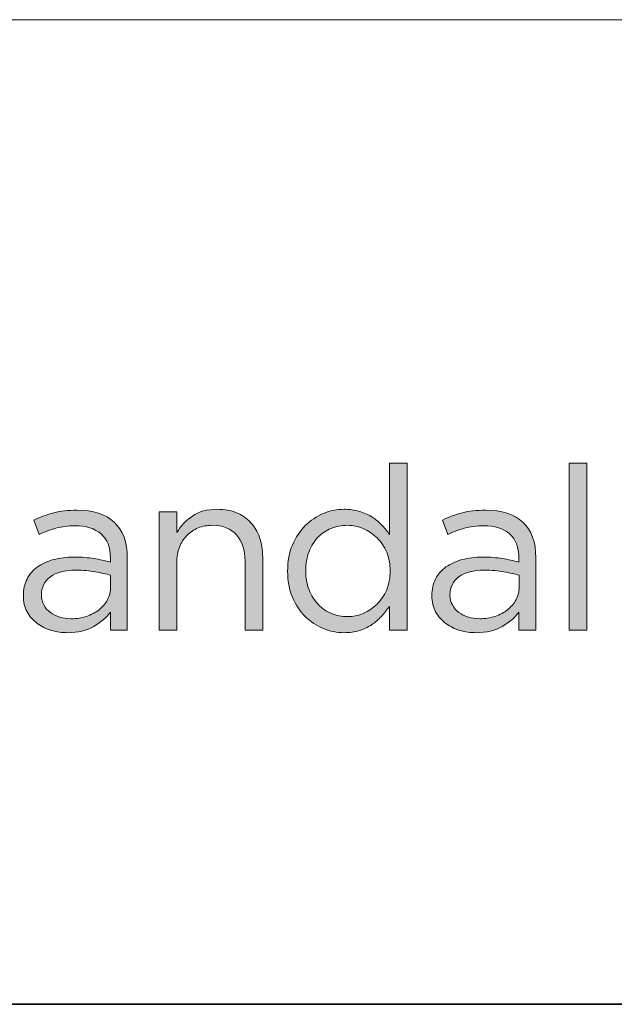
# Model space of a CAD drawing. Units: inches. Extents: x 0.5 to 16.1, y 0.5 to 11.2.
# Drawn here: x 12.6 to 13.1, y 0.5 to 1.2 of the extents above; entities that cross this region are included whole.
import ezdxf

# ---------------------------------------------------------------- set-up
doc = ezdxf.new("R2010")
doc.units = ezdxf.units.IN
doc.header["$MEASUREMENT"] = 0
doc.layers.add('Layer 1', color=7, linetype='Continuous', lineweight=0)

# ---------------------------------------------------------------- blocks, each defined once
blk = doc.blocks.new('Block_3')
at = {"layer": 'Layer 1', "true_color": 0x010101, "transparency": 33554687}
h = blk.add_hatch(color=18, dxfattribs=at)
h.dxf.hatch_style = 2
edge = h.paths.add_edge_path()
edge.add_spline(control_points=[(12.90742, 0.8013), (12.90569, 0.80539), (12.90336, 0.80887), (12.90042, 0.81174), (12.89746, 0.81462), (12.89414, 0.81685), (12.89041, 0.81845), (12.88669, 0.82007), (12.88283, 0.82087), (12.87882, 0.82087), (12.87461, 0.82087), (12.87066, 0.82012), (12.867, 0.81863), (12.86334, 0.81714), (12.86013, 0.81498), (12.85741, 0.81216), (12.85468, 0.80934), (12.85253, 0.80585), (12.85091, 0.80172), (12.8493, 0.79757), (12.8485, 0.7929), (12.8485, 0.78771), (12.8485, 0.78262), (12.8493, 0.77802), (12.85091, 0.77394), (12.85253, 0.76984), (12.85472, 0.76633), (12.85749, 0.7634), (12.86027, 0.76047), (12.8635, 0.75823), (12.86716, 0.75669), (12.87082, 0.75514), (12.87472, 0.75437), (12.87882, 0.75437), (12.88283, 0.75437), (12.88669, 0.75517), (12.89041, 0.75677), (12.89414, 0.75837), (12.89746, 0.76061), (12.90042, 0.76348), (12.90336, 0.76636), (12.90569, 0.76987), (12.90742, 0.77402), (12.90914, 0.77816), (12.90999, 0.78273), (12.90999, 0.78771), (12.90999, 0.79267), (12.90914, 0.7972), (12.90742, 0.8013)], knot_values=[0, 0, 0, 0, 1, 1, 1, 2, 2, 2, 3, 3, 3, 4, 4, 4, 5, 5, 5, 6, 6, 6, 7, 7, 7, 8, 8, 8, 9, 9, 9, 10, 10, 10, 11, 11, 11, 12, 12, 12, 13, 13, 13, 14, 14, 14, 15, 15, 15, 16, 16, 16, 16], degree=3, periodic=0)
edge = h.paths.add_edge_path()
edge.add_spline(control_points=[(12.90949, 0.74453), (12.90949, 0.74453), (12.90949, 0.76187), (12.90949, 0.76187), (12.90771, 0.7593), (12.90575, 0.75686), (12.90358, 0.75453), (12.90141, 0.7522), (12.89899, 0.75015), (12.89634, 0.74837), (12.89366, 0.74658), (12.89069, 0.7452), (12.88741, 0.74419), (12.88413, 0.7432), (12.88049, 0.7427), (12.87649, 0.7427), (12.87127, 0.7427), (12.86621, 0.74371), (12.86133, 0.7457), (12.85643, 0.74769), (12.85205, 0.75062), (12.84816, 0.75445), (12.84427, 0.75829), (12.84116, 0.76298), (12.83883, 0.76853), (12.83649, 0.77409), (12.83533, 0.78042), (12.83533, 0.78753), (12.83533, 0.79464), (12.83649, 0.80097), (12.83883, 0.80653), (12.84116, 0.81209), (12.84427, 0.81679), (12.84816, 0.82061), (12.85205, 0.82445), (12.85643, 0.82739), (12.86133, 0.82945), (12.86621, 0.8315), (12.87127, 0.83253), (12.87649, 0.83253), (12.88049, 0.83253), (12.88417, 0.83203), (12.88749, 0.83103), (12.89083, 0.83004), (12.89383, 0.82869), (12.8965, 0.82704), (12.89916, 0.82537), (12.90158, 0.82342), (12.90374, 0.82119), (12.90591, 0.81898), (12.90782, 0.81664), (12.90949, 0.8142), (12.90949, 0.8142), (12.90949, 0.8662), (12.90949, 0.8662), (12.90949, 0.8662), (12.92232, 0.8662), (12.92232, 0.8662), (12.92232, 0.8662), (12.92232, 0.74453), (12.92232, 0.74453), (12.92232, 0.74453), (12.90949, 0.74453), (12.90949, 0.74453)], knot_values=[0, 0, 0, 0, 1, 1, 1, 2, 2, 2, 3, 3, 3, 4, 4, 4, 5, 5, 5, 6, 6, 6, 7, 7, 7, 8, 8, 8, 9, 9, 9, 10, 10, 10, 11, 11, 11, 12, 12, 12, 13, 13, 13, 14, 14, 14, 15, 15, 15, 16, 16, 16, 17, 17, 17, 18, 18, 18, 19, 19, 19, 20, 20, 20, 21, 21, 21, 21], degree=3, periodic=0)
h = blk.add_hatch(color=18, dxfattribs=at)
h.dxf.hatch_style = 2
edge = h.paths.add_edge_path()
edge.add_spline(control_points=[(13.04034, 0.74453), (13.04034, 0.74453), (13.04034, 0.8662), (13.04034, 0.8662), (13.04034, 0.8662), (13.05317, 0.8662), (13.05317, 0.8662), (13.05317, 0.8662), (13.05317, 0.74453), (13.05317, 0.74453), (13.05317, 0.74453), (13.04034, 0.74453), (13.04034, 0.74453)], knot_values=[0, 0, 0, 0, 1, 1, 1, 2, 2, 2, 3, 3, 3, 4, 4, 4, 4], degree=3, periodic=0)
h = blk.add_hatch(color=18, dxfattribs=at)
h.dxf.hatch_style = 2
edge = h.paths.add_edge_path()
edge.add_spline(control_points=[(12.66264, 0.78337), (12.65831, 0.78014), (12.65616, 0.77576), (12.65616, 0.7702), (12.65616, 0.76742), (12.65674, 0.76497), (12.6579, 0.76287), (12.65907, 0.76076), (12.66064, 0.75895), (12.66264, 0.75745), (12.66463, 0.75595), (12.66692, 0.75481), (12.66953, 0.75403), (12.67213, 0.75326), (12.67487, 0.75286), (12.67776, 0.75286), (12.68174, 0.75286), (12.68548, 0.75345), (12.68896, 0.75461), (12.69245, 0.75578), (12.6955, 0.75739), (12.69811, 0.75945), (12.70071, 0.7615), (12.70276, 0.76396), (12.70425, 0.76678), (12.70574, 0.76961), (12.70649, 0.77276), (12.70649, 0.7762), (12.70649, 0.7762), (12.70649, 0.78453), (12.70649, 0.78453), (12.70327, 0.78543), (12.6996, 0.78625), (12.69545, 0.78703), (12.6913, 0.78781), (12.68656, 0.78819), (12.68125, 0.78819), (12.67316, 0.78819), (12.66695, 0.78659), (12.66264, 0.78337)], knot_values=[0, 0, 0, 0, 1, 1, 1, 2, 2, 2, 3, 3, 3, 4, 4, 4, 5, 5, 5, 6, 6, 6, 7, 7, 7, 8, 8, 8, 9, 9, 9, 10, 10, 10, 11, 11, 11, 12, 12, 12, 13, 13, 13, 13], degree=3, periodic=0)
edge = h.paths.add_edge_path()
edge.add_spline(control_points=[(12.66675, 0.81878), (12.66257, 0.81761), (12.65849, 0.81609), (12.65449, 0.8142), (12.65449, 0.8142), (12.65066, 0.82471), (12.65066, 0.82471), (12.65544, 0.82692), (12.66026, 0.82867), (12.66516, 0.82996), (12.67004, 0.83123), (12.67566, 0.83187), (12.68199, 0.83187), (12.69377, 0.83187), (12.70283, 0.82895), (12.70916, 0.82312), (12.71549, 0.81729), (12.71866, 0.80865), (12.71866, 0.7972), (12.71866, 0.7972), (12.71866, 0.74453), (12.71866, 0.74453), (12.71866, 0.74453), (12.70633, 0.74453), (12.70633, 0.74453), (12.70633, 0.74453), (12.70633, 0.75753), (12.70633, 0.75753), (12.70333, 0.75365), (12.6993, 0.7502), (12.69424, 0.74721), (12.68918, 0.74419), (12.68282, 0.7427), (12.67516, 0.7427), (12.67116, 0.7427), (12.66724, 0.74326), (12.66341, 0.74437), (12.65957, 0.74548), (12.65613, 0.74717), (12.65308, 0.74944), (12.65002, 0.75172), (12.64757, 0.75453), (12.64574, 0.75787), (12.64391, 0.7612), (12.643, 0.76514), (12.643, 0.76969), (12.643, 0.77425), (12.64388, 0.77828), (12.64566, 0.78178), (12.64743, 0.78528), (12.64997, 0.78819), (12.65324, 0.79053), (12.65652, 0.79287), (12.66041, 0.79464), (12.6649, 0.79587), (12.66941, 0.79709), (12.67438, 0.7977), (12.67982, 0.7977), (12.68538, 0.7977), (12.69021, 0.79736), (12.69432, 0.7967), (12.69843, 0.79603), (12.70243, 0.79514), (12.70633, 0.79404), (12.70633, 0.79404), (12.70633, 0.79704), (12.70633, 0.79704), (12.70633, 0.80481), (12.70407, 0.81067), (12.69957, 0.81462), (12.69508, 0.81856), (12.68877, 0.82053), (12.68066, 0.82053), (12.67555, 0.82053), (12.67091, 0.81995), (12.66675, 0.81878)], knot_values=[0, 0, 0, 0, 1, 1, 1, 2, 2, 2, 3, 3, 3, 4, 4, 4, 5, 5, 5, 6, 6, 6, 7, 7, 7, 8, 8, 8, 9, 9, 9, 10, 10, 10, 11, 11, 11, 12, 12, 12, 13, 13, 13, 14, 14, 14, 15, 15, 15, 16, 16, 16, 17, 17, 17, 18, 18, 18, 19, 19, 19, 20, 20, 20, 21, 21, 21, 22, 22, 22, 23, 23, 23, 24, 24, 24, 25, 25, 25, 25], degree=3, periodic=0)
h = blk.add_hatch(color=18, dxfattribs=at)
h.dxf.hatch_style = 2
edge = h.paths.add_edge_path()
edge.add_spline(control_points=[(12.75467, 0.74453), (12.75467, 0.74453), (12.74183, 0.74453), (12.74183, 0.74453), (12.74183, 0.74453), (12.74183, 0.8307), (12.74183, 0.8307), (12.74183, 0.8307), (12.75467, 0.8307), (12.75467, 0.8307), (12.75467, 0.8307), (12.75467, 0.8157), (12.75467, 0.8157), (12.75755, 0.82037), (12.76133, 0.82434), (12.766, 0.82762), (12.77067, 0.83089), (12.77672, 0.83253), (12.78417, 0.83253), (12.78939, 0.83253), (12.79403, 0.83171), (12.79808, 0.83004), (12.80214, 0.82837), (12.80558, 0.82601), (12.80842, 0.82296), (12.81125, 0.81989), (12.81341, 0.81626), (12.81491, 0.81204), (12.81642, 0.80781), (12.81717, 0.80314), (12.81717, 0.79803), (12.81717, 0.79803), (12.81717, 0.74453), (12.81717, 0.74453), (12.81717, 0.74453), (12.80433, 0.74453), (12.80433, 0.74453), (12.80433, 0.74453), (12.80433, 0.79487), (12.80433, 0.79487), (12.80433, 0.80287), (12.80227, 0.8092), (12.79816, 0.81387), (12.79405, 0.81854), (12.78817, 0.82087), (12.7805, 0.82087), (12.77683, 0.82087), (12.77341, 0.82023), (12.77025, 0.81896), (12.76708, 0.81767), (12.76434, 0.81584), (12.762, 0.81345), (12.75967, 0.81106), (12.75785, 0.8082), (12.75658, 0.80486), (12.7553, 0.80153), (12.75467, 0.79787), (12.75467, 0.79386), (12.75467, 0.79386), (12.75467, 0.74453), (12.75467, 0.74453)], knot_values=[0, 0, 0, 0, 1, 1, 1, 2, 2, 2, 3, 3, 3, 4, 4, 4, 5, 5, 5, 6, 6, 6, 7, 7, 7, 8, 8, 8, 9, 9, 9, 10, 10, 10, 11, 11, 11, 12, 12, 12, 13, 13, 13, 14, 14, 14, 15, 15, 15, 16, 16, 16, 17, 17, 17, 18, 18, 18, 19, 19, 19, 20, 20, 20, 20], degree=3, periodic=0)
h = blk.add_hatch(color=18, dxfattribs=at)
h.dxf.hatch_style = 2
edge = h.paths.add_edge_path()
edge.add_spline(control_points=[(12.95997, 0.78337), (12.95565, 0.78014), (12.95349, 0.77576), (12.95349, 0.7702), (12.95349, 0.76742), (12.95407, 0.76497), (12.95524, 0.76287), (12.95641, 0.76076), (12.95798, 0.75895), (12.95997, 0.75745), (12.96197, 0.75595), (12.96426, 0.75481), (12.96686, 0.75403), (12.96947, 0.75326), (12.97221, 0.75286), (12.9751, 0.75286), (12.97907, 0.75286), (12.98282, 0.75345), (12.9863, 0.75461), (12.98979, 0.75578), (12.99284, 0.75739), (12.99544, 0.75945), (12.99805, 0.7615), (13.00009, 0.76396), (13.00159, 0.76678), (13.00308, 0.76961), (13.00382, 0.77276), (13.00382, 0.7762), (13.00382, 0.7762), (13.00382, 0.78453), (13.00382, 0.78453), (13.00061, 0.78543), (12.99693, 0.78625), (12.99278, 0.78703), (12.98863, 0.78781), (12.9839, 0.78819), (12.97858, 0.78819), (12.9705, 0.78819), (12.96429, 0.78659), (12.95997, 0.78337)], knot_values=[0, 0, 0, 0, 1, 1, 1, 2, 2, 2, 3, 3, 3, 4, 4, 4, 5, 5, 5, 6, 6, 6, 7, 7, 7, 8, 8, 8, 9, 9, 9, 10, 10, 10, 11, 11, 11, 12, 12, 12, 13, 13, 13, 13], degree=3, periodic=0)
edge = h.paths.add_edge_path()
edge.add_spline(control_points=[(12.96408, 0.81878), (12.95991, 0.81761), (12.95582, 0.81609), (12.95182, 0.8142), (12.95182, 0.8142), (12.948, 0.82471), (12.948, 0.82471), (12.95277, 0.82692), (12.9576, 0.82867), (12.9625, 0.82996), (12.96738, 0.83123), (12.973, 0.83187), (12.97933, 0.83187), (12.9911, 0.83187), (13.00016, 0.82895), (13.0065, 0.82312), (13.01283, 0.81729), (13.01599, 0.80865), (13.01599, 0.7972), (13.01599, 0.7972), (13.01599, 0.74453), (13.01599, 0.74453), (13.01599, 0.74453), (13.00366, 0.74453), (13.00366, 0.74453), (13.00366, 0.74453), (13.00366, 0.75753), (13.00366, 0.75753), (13.00066, 0.75365), (12.99664, 0.7502), (12.99158, 0.74721), (12.98652, 0.74419), (12.98016, 0.7427), (12.97249, 0.7427), (12.96849, 0.7427), (12.96457, 0.74326), (12.96075, 0.74437), (12.95691, 0.74548), (12.95346, 0.74717), (12.95041, 0.74944), (12.94736, 0.75172), (12.94491, 0.75453), (12.94307, 0.75787), (12.94124, 0.7612), (12.94033, 0.76514), (12.94033, 0.76969), (12.94033, 0.77425), (12.94122, 0.77828), (12.94299, 0.78178), (12.94477, 0.78528), (12.94731, 0.78819), (12.95058, 0.79053), (12.95386, 0.79287), (12.95775, 0.79464), (12.96224, 0.79587), (12.96674, 0.79709), (12.97172, 0.7977), (12.97716, 0.7977), (12.98272, 0.7977), (12.98755, 0.79736), (12.99166, 0.7967), (12.99577, 0.79603), (12.99977, 0.79514), (13.00366, 0.79404), (13.00366, 0.79404), (13.00366, 0.79704), (13.00366, 0.79704), (13.00366, 0.80481), (13.00141, 0.81067), (12.99691, 0.81462), (12.99242, 0.81856), (12.98611, 0.82053), (12.978, 0.82053), (12.97289, 0.82053), (12.96825, 0.81995), (12.96408, 0.81878)], knot_values=[0, 0, 0, 0, 1, 1, 1, 2, 2, 2, 3, 3, 3, 4, 4, 4, 5, 5, 5, 6, 6, 6, 7, 7, 7, 8, 8, 8, 9, 9, 9, 10, 10, 10, 11, 11, 11, 12, 12, 12, 13, 13, 13, 14, 14, 14, 15, 15, 15, 16, 16, 16, 17, 17, 17, 18, 18, 18, 19, 19, 19, 20, 20, 20, 21, 21, 21, 22, 22, 22, 23, 23, 23, 24, 24, 24, 25, 25, 25, 25], degree=3, periodic=0)
at = {"layer": 'Layer 1'}
for points, knots in [([(12.90949, 0.74453), (12.90949, 0.74453), (12.90949, 0.76187), (12.90949, 0.76187), (12.90771, 0.7593), (12.90575, 0.75686), (12.90358, 0.75453), (12.90141, 0.7522), (12.89899, 0.75015), (12.89634, 0.74837), (12.89366, 0.74658), (12.89069, 0.7452), (12.88741, 0.74419), (12.88413, 0.7432), (12.88049, 0.7427), (12.87649, 0.7427), (12.87127, 0.7427), (12.86621, 0.74371), (12.86133, 0.7457), (12.85643, 0.74769), (12.85205, 0.75062), (12.84816, 0.75445), (12.84427, 0.75829), (12.84116, 0.76298), (12.83883, 0.76853), (12.83649, 0.77409), (12.83533, 0.78042), (12.83533, 0.78753), (12.83533, 0.79464), (12.83649, 0.80097), (12.83883, 0.80653), (12.84116, 0.81209), (12.84427, 0.81679), (12.84816, 0.82061), (12.85205, 0.82445), (12.85643, 0.82739), (12.86133, 0.82945), (12.86621, 0.8315), (12.87127, 0.83253), (12.87649, 0.83253), (12.88049, 0.83253), (12.88417, 0.83203), (12.88749, 0.83103), (12.89083, 0.83004), (12.89383, 0.82869), (12.8965, 0.82704), (12.89916, 0.82537), (12.90158, 0.82342), (12.90374, 0.82119), (12.90591, 0.81898), (12.90782, 0.81664), (12.90949, 0.8142), (12.90949, 0.8142), (12.90949, 0.8662), (12.90949, 0.8662), (12.90949, 0.8662), (12.92232, 0.8662), (12.92232, 0.8662), (12.92232, 0.8662), (12.92232, 0.74453), (12.92232, 0.74453), (12.92232, 0.74453), (12.90949, 0.74453), (12.90949, 0.74453)], [0, 0, 0, 0, 1, 1, 1, 2, 2, 2, 3, 3, 3, 4, 4, 4, 5, 5, 5, 6, 6, 6, 7, 7, 7, 8, 8, 8, 9, 9, 9, 10, 10, 10, 11, 11, 11, 12, 12, 12, 13, 13, 13, 14, 14, 14, 15, 15, 15, 16, 16, 16, 17, 17, 17, 18, 18, 18, 19, 19, 19, 20, 20, 20, 21, 21, 21, 21]), ([(13.04034, 0.74453), (13.04034, 0.74453), (13.04034, 0.8662), (13.04034, 0.8662), (13.04034, 0.8662), (13.05317, 0.8662), (13.05317, 0.8662), (13.05317, 0.8662), (13.05317, 0.74453), (13.05317, 0.74453), (13.05317, 0.74453), (13.04034, 0.74453), (13.04034, 0.74453)], [0, 0, 0, 0, 1, 1, 1, 2, 2, 2, 3, 3, 3, 4, 4, 4, 4]), ([(12.66675, 0.81878), (12.66257, 0.81761), (12.65849, 0.81609), (12.65449, 0.8142), (12.65449, 0.8142), (12.65066, 0.82471), (12.65066, 0.82471), (12.65544, 0.82692), (12.66026, 0.82867), (12.66516, 0.82996), (12.67004, 0.83123), (12.67566, 0.83187), (12.68199, 0.83187), (12.69377, 0.83187), (12.70283, 0.82895), (12.70916, 0.82312), (12.71549, 0.81729), (12.71866, 0.80865), (12.71866, 0.7972), (12.71866, 0.7972), (12.71866, 0.74453), (12.71866, 0.74453), (12.71866, 0.74453), (12.70633, 0.74453), (12.70633, 0.74453), (12.70633, 0.74453), (12.70633, 0.75753), (12.70633, 0.75753), (12.70333, 0.75365), (12.6993, 0.7502), (12.69424, 0.74721), (12.68918, 0.74419), (12.68282, 0.7427), (12.67516, 0.7427), (12.67116, 0.7427), (12.66724, 0.74326), (12.66341, 0.74437), (12.65957, 0.74548), (12.65613, 0.74717), (12.65308, 0.74944), (12.65002, 0.75172), (12.64757, 0.75453), (12.64574, 0.75787), (12.64391, 0.7612), (12.643, 0.76514), (12.643, 0.76969), (12.643, 0.77425), (12.64388, 0.77828), (12.64566, 0.78178), (12.64743, 0.78528), (12.64997, 0.78819), (12.65324, 0.79053), (12.65652, 0.79287), (12.66041, 0.79464), (12.6649, 0.79587), (12.66941, 0.79709), (12.67438, 0.7977), (12.67982, 0.7977), (12.68538, 0.7977), (12.69021, 0.79736), (12.69432, 0.7967), (12.69843, 0.79603), (12.70243, 0.79514), (12.70633, 0.79404), (12.70633, 0.79404), (12.70633, 0.79704), (12.70633, 0.79704), (12.70633, 0.80481), (12.70407, 0.81067), (12.69957, 0.81462), (12.69508, 0.81856), (12.68877, 0.82053), (12.68066, 0.82053), (12.67555, 0.82053), (12.67091, 0.81995), (12.66675, 0.81878)], [0, 0, 0, 0, 1, 1, 1, 2, 2, 2, 3, 3, 3, 4, 4, 4, 5, 5, 5, 6, 6, 6, 7, 7, 7, 8, 8, 8, 9, 9, 9, 10, 10, 10, 11, 11, 11, 12, 12, 12, 13, 13, 13, 14, 14, 14, 15, 15, 15, 16, 16, 16, 17, 17, 17, 18, 18, 18, 19, 19, 19, 20, 20, 20, 21, 21, 21, 22, 22, 22, 23, 23, 23, 24, 24, 24, 25, 25, 25, 25]), ([(12.75467, 0.74453), (12.75467, 0.74453), (12.74183, 0.74453), (12.74183, 0.74453), (12.74183, 0.74453), (12.74183, 0.8307), (12.74183, 0.8307), (12.74183, 0.8307), (12.75467, 0.8307), (12.75467, 0.8307), (12.75467, 0.8307), (12.75467, 0.8157), (12.75467, 0.8157), (12.75755, 0.82037), (12.76133, 0.82434), (12.766, 0.82762), (12.77067, 0.83089), (12.77672, 0.83253), (12.78417, 0.83253), (12.78939, 0.83253), (12.79403, 0.83171), (12.79808, 0.83004), (12.80214, 0.82837), (12.80558, 0.82601), (12.80842, 0.82296), (12.81125, 0.81989), (12.81341, 0.81626), (12.81491, 0.81204), (12.81642, 0.80781), (12.81717, 0.80314), (12.81717, 0.79803), (12.81717, 0.79803), (12.81717, 0.74453), (12.81717, 0.74453), (12.81717, 0.74453), (12.80433, 0.74453), (12.80433, 0.74453), (12.80433, 0.74453), (12.80433, 0.79487), (12.80433, 0.79487), (12.80433, 0.80287), (12.80227, 0.8092), (12.79816, 0.81387), (12.79405, 0.81854), (12.78817, 0.82087), (12.7805, 0.82087), (12.77683, 0.82087), (12.77341, 0.82023), (12.77025, 0.81896), (12.76708, 0.81767), (12.76434, 0.81584), (12.762, 0.81345), (12.75967, 0.81106), (12.75785, 0.8082), (12.75658, 0.80486), (12.7553, 0.80153), (12.75467, 0.79787), (12.75467, 0.79386), (12.75467, 0.79386), (12.75467, 0.74453), (12.75467, 0.74453)], [0, 0, 0, 0, 1, 1, 1, 2, 2, 2, 3, 3, 3, 4, 4, 4, 5, 5, 5, 6, 6, 6, 7, 7, 7, 8, 8, 8, 9, 9, 9, 10, 10, 10, 11, 11, 11, 12, 12, 12, 13, 13, 13, 14, 14, 14, 15, 15, 15, 16, 16, 16, 17, 17, 17, 18, 18, 18, 19, 19, 19, 20, 20, 20, 20]), ([(12.96408, 0.81878), (12.95991, 0.81761), (12.95582, 0.81609), (12.95182, 0.8142), (12.95182, 0.8142), (12.948, 0.82471), (12.948, 0.82471), (12.95277, 0.82692), (12.9576, 0.82867), (12.9625, 0.82996), (12.96738, 0.83123), (12.973, 0.83187), (12.97933, 0.83187), (12.9911, 0.83187), (13.00016, 0.82895), (13.0065, 0.82312), (13.01283, 0.81729), (13.01599, 0.80865), (13.01599, 0.7972), (13.01599, 0.7972), (13.01599, 0.74453), (13.01599, 0.74453), (13.01599, 0.74453), (13.00366, 0.74453), (13.00366, 0.74453), (13.00366, 0.74453), (13.00366, 0.75753), (13.00366, 0.75753), (13.00066, 0.75365), (12.99664, 0.7502), (12.99158, 0.74721), (12.98652, 0.74419), (12.98016, 0.7427), (12.97249, 0.7427), (12.96849, 0.7427), (12.96457, 0.74326), (12.96075, 0.74437), (12.95691, 0.74548), (12.95346, 0.74717), (12.95041, 0.74944), (12.94736, 0.75172), (12.94491, 0.75453), (12.94307, 0.75787), (12.94124, 0.7612), (12.94033, 0.76514), (12.94033, 0.76969), (12.94033, 0.77425), (12.94122, 0.77828), (12.94299, 0.78178), (12.94477, 0.78528), (12.94731, 0.78819), (12.95058, 0.79053), (12.95386, 0.79287), (12.95775, 0.79464), (12.96224, 0.79587), (12.96674, 0.79709), (12.97172, 0.7977), (12.97716, 0.7977), (12.98272, 0.7977), (12.98755, 0.79736), (12.99166, 0.7967), (12.99577, 0.79603), (12.99977, 0.79514), (13.00366, 0.79404), (13.00366, 0.79404), (13.00366, 0.79704), (13.00366, 0.79704), (13.00366, 0.80481), (13.00141, 0.81067), (12.99691, 0.81462), (12.99242, 0.81856), (12.98611, 0.82053), (12.978, 0.82053), (12.97289, 0.82053), (12.96825, 0.81995), (12.96408, 0.81878)], [0, 0, 0, 0, 1, 1, 1, 2, 2, 2, 3, 3, 3, 4, 4, 4, 5, 5, 5, 6, 6, 6, 7, 7, 7, 8, 8, 8, 9, 9, 9, 10, 10, 10, 11, 11, 11, 12, 12, 12, 13, 13, 13, 14, 14, 14, 15, 15, 15, 16, 16, 16, 17, 17, 17, 18, 18, 18, 19, 19, 19, 20, 20, 20, 21, 21, 21, 22, 22, 22, 23, 23, 23, 24, 24, 24, 25, 25, 25, 25]), ([(12.90742, 0.8013), (12.90569, 0.80539), (12.90336, 0.80887), (12.90042, 0.81174), (12.89746, 0.81462), (12.89414, 0.81685), (12.89041, 0.81845), (12.88669, 0.82007), (12.88283, 0.82087), (12.87882, 0.82087), (12.87461, 0.82087), (12.87066, 0.82012), (12.867, 0.81863), (12.86334, 0.81714), (12.86013, 0.81498), (12.85741, 0.81216), (12.85468, 0.80934), (12.85253, 0.80585), (12.85091, 0.80172), (12.8493, 0.79757), (12.8485, 0.7929), (12.8485, 0.78771), (12.8485, 0.78262), (12.8493, 0.77802), (12.85091, 0.77394), (12.85253, 0.76984), (12.85472, 0.76633), (12.85749, 0.7634), (12.86027, 0.76047), (12.8635, 0.75823), (12.86716, 0.75669), (12.87082, 0.75514), (12.87472, 0.75437), (12.87882, 0.75437), (12.88283, 0.75437), (12.88669, 0.75517), (12.89041, 0.75677), (12.89414, 0.75837), (12.89746, 0.76061), (12.90042, 0.76348), (12.90336, 0.76636), (12.90569, 0.76987), (12.90742, 0.77402), (12.90914, 0.77816), (12.90999, 0.78273), (12.90999, 0.78771), (12.90999, 0.79267), (12.90914, 0.7972), (12.90742, 0.8013)], [0, 0, 0, 0, 1, 1, 1, 2, 2, 2, 3, 3, 3, 4, 4, 4, 5, 5, 5, 6, 6, 6, 7, 7, 7, 8, 8, 8, 9, 9, 9, 10, 10, 10, 11, 11, 11, 12, 12, 12, 13, 13, 13, 14, 14, 14, 15, 15, 15, 16, 16, 16, 16]), ([(12.66264, 0.78337), (12.65831, 0.78014), (12.65616, 0.77576), (12.65616, 0.7702), (12.65616, 0.76742), (12.65674, 0.76497), (12.6579, 0.76287), (12.65907, 0.76076), (12.66064, 0.75895), (12.66264, 0.75745), (12.66463, 0.75595), (12.66692, 0.75481), (12.66953, 0.75403), (12.67213, 0.75326), (12.67487, 0.75286), (12.67776, 0.75286), (12.68174, 0.75286), (12.68548, 0.75345), (12.68896, 0.75461), (12.69245, 0.75578), (12.6955, 0.75739), (12.69811, 0.75945), (12.70071, 0.7615), (12.70276, 0.76396), (12.70425, 0.76678), (12.70574, 0.76961), (12.70649, 0.77276), (12.70649, 0.7762), (12.70649, 0.7762), (12.70649, 0.78453), (12.70649, 0.78453), (12.70327, 0.78543), (12.6996, 0.78625), (12.69545, 0.78703), (12.6913, 0.78781), (12.68656, 0.78819), (12.68125, 0.78819), (12.67316, 0.78819), (12.66695, 0.78659), (12.66264, 0.78337)], [0, 0, 0, 0, 1, 1, 1, 2, 2, 2, 3, 3, 3, 4, 4, 4, 5, 5, 5, 6, 6, 6, 7, 7, 7, 8, 8, 8, 9, 9, 9, 10, 10, 10, 11, 11, 11, 12, 12, 12, 13, 13, 13, 13]), ([(12.95997, 0.78337), (12.95565, 0.78014), (12.95349, 0.77576), (12.95349, 0.7702), (12.95349, 0.76742), (12.95407, 0.76497), (12.95524, 0.76287), (12.95641, 0.76076), (12.95798, 0.75895), (12.95997, 0.75745), (12.96197, 0.75595), (12.96426, 0.75481), (12.96686, 0.75403), (12.96947, 0.75326), (12.97221, 0.75286), (12.9751, 0.75286), (12.97907, 0.75286), (12.98282, 0.75345), (12.9863, 0.75461), (12.98979, 0.75578), (12.99284, 0.75739), (12.99544, 0.75945), (12.99805, 0.7615), (13.00009, 0.76396), (13.00159, 0.76678), (13.00308, 0.76961), (13.00382, 0.77276), (13.00382, 0.7762), (13.00382, 0.7762), (13.00382, 0.78453), (13.00382, 0.78453), (13.00061, 0.78543), (12.99693, 0.78625), (12.99278, 0.78703), (12.98863, 0.78781), (12.9839, 0.78819), (12.97858, 0.78819), (12.9705, 0.78819), (12.96429, 0.78659), (12.95997, 0.78337)], [0, 0, 0, 0, 1, 1, 1, 2, 2, 2, 3, 3, 3, 4, 4, 4, 5, 5, 5, 6, 6, 6, 7, 7, 7, 8, 8, 8, 9, 9, 9, 10, 10, 10, 11, 11, 11, 12, 12, 12, 13, 13, 13, 13])]:
    blk.add_open_spline(points, degree=3, knots=knots, dxfattribs=at)

msp = doc.modelspace()

# ---------------------------------------------------------------- linework, layer by layer
at = {"layer": 'Layer 1', "color": 250, "lineweight": 18, "true_color": 0x231f20}
msp.add_line((8.78042, 1.18888), (16.07653, 1.18888), dxfattribs=at)
at = {"layer": 'Layer 1', "color": 18, "lineweight": 35, "true_color": 0x000000}
msp.add_open_spline([(0.47222, 0.47222), (0.47222, 0.47222), (16.0625, 0.47222), (16.0625, 0.47222)], degree=3, dxfattribs=at)

# ---------------------------------------------------------------- block references
at = {"layer": 'Layer 1'}
msp.add_blockref('Block_3', (0, 0), dxfattribs=at)

doc.saveas('drawing.dxf')
